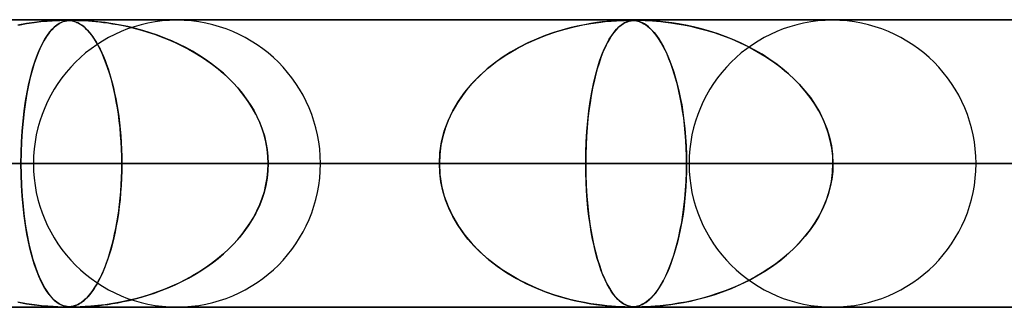
# Model space of a CAD drawing. Extents: x -550 to 550, y -599 to 599.
# Drawn here: x -119 to -85, y 589 to 599 of the extents above; entities that cross this region are included whole.
import ezdxf

# ---------------------------------------------------------------- set-up
doc = ezdxf.new("R2010")
doc.units = 0
doc.layers.add('HIDDEN', color=7, linetype='CONTINUOUS')
doc.layers.add('THICK', color=7, linetype='CONTINUOUS')

msp = doc.modelspace()

# ---------------------------------------------------------------- linework, layer by layer
at = {"layer": 'HIDDEN'}
for p, q in [((0, 598.99), (-388.195, 598.99)), ((-388.195, 598.99), (0, 598.99)), ((-0.316, 598.98), (-372.712, 598.98)), ((-119.236, 598.864), (-119.537, 598.809)), ((-119.511, 598.814), (-119.23, 598.865)), ((-118.957, 598.905), (-119.236, 598.864)), ((-119.23, 598.865), (-118.969, 598.903)), ((-118.969, 598.903), (-118.731, 598.932)), ((-118.706, 598.934), (-118.957, 598.905)), ((-118.731, 598.932), (-118.517, 598.952)), ((-118.486, 598.954), (-118.706, 598.934)), ((-118.517, 598.952), (-118.334, 598.965)), ((-118.302, 598.967), (-118.486, 598.954)), ((-118.334, 598.965), (-118.186, 598.973)), ((-118.145, 598.975), (-118.302, 598.967)), ((-118.186, 598.973), (-118.073, 598.977)), ((-118.099, 598.864), (-118.18, 598.809)), ((-118.173, 598.814), (-118.098, 598.865)), ((-118.014, 598.979), (-118.145, 598.975)), ((-118.022, 598.905), (-118.099, 598.864)), ((-118.098, 598.865), (-118.025, 598.903)), ((-118.073, 598.977), (-117.984, 598.979)), ((-118.025, 598.903), (-117.956, 598.932)), ((-117.949, 598.934), (-118.022, 598.905)), ((-117.909, 598.98), (-118.014, 598.979)), ((-117.984, 598.979), (-117.909, 598.98)), ((-117.956, 598.932), (-117.89, 598.952)), ((-117.88, 598.954), (-117.949, 598.934)), ((-117.826, 598.979), (-117.909, 598.98)), ((-117.909, 598.98), (-117.848, 598.979)), ((-117.89, 598.952), (-117.826, 598.965)), ((-117.815, 598.967), (-117.88, 598.954)), ((-117.848, 598.979), (-117.793, 598.977)), ((-117.755, 598.975), (-117.826, 598.979)), ((-117.826, 598.965), (-117.767, 598.973)), ((-117.748, 598.975), (-117.815, 598.967)), ((-117.793, 598.977), (-117.74, 598.974)), ((-117.767, 598.973), (-117.71, 598.977)), ((-117.683, 598.967), (-117.755, 598.975)), ((-117.673, 598.979), (-117.748, 598.975)), ((-117.74, 598.974), (-117.688, 598.968)), ((-117.71, 598.977), (-117.652, 598.979)), ((-117.688, 598.968), (-117.64, 598.959)), ((-117.61, 598.953), (-117.683, 598.967)), ((-117.587, 598.98), (-117.673, 598.979)), ((-117.652, 598.979), (-117.588, 598.98)), ((-117.64, 598.959), (-117.596, 598.949)), ((-117.535, 598.93), (-117.61, 598.953)), ((-117.596, 598.949), (-117.557, 598.938)), ((-117.588, 598.98), (-117.516, 598.979)), ((-117.487, 598.979), (-117.587, 598.98)), ((-117.557, 598.938), (-117.519, 598.924)), ((-117.459, 598.899), (-117.535, 598.93)), ((-117.519, 598.924), (-117.478, 598.907)), ((-117.516, 598.979), (-117.433, 598.977)), ((-117.361, 598.975), (-117.487, 598.979)), ((-117.478, 598.907), (-117.433, 598.886)), ((-117.385, 598.859), (-117.459, 598.899)), ((-117.433, 598.977), (-117.331, 598.974)), ((-117.433, 598.886), (-117.386, 598.86)), ((-117.386, 598.86), (-117.337, 598.829)), ((-117.312, 598.812), (-117.385, 598.859)), ((-117.195, 598.967), (-117.361, 598.975)), ((-117.331, 598.974), (-117.21, 598.968)), ((-117.21, 598.968), (-117.078, 598.959)), ((-116.989, 598.953), (-117.195, 598.967)), ((-117.078, 598.959), (-116.947, 598.949)), ((-116.751, 598.93), (-116.989, 598.953)), ((-116.947, 598.949), (-116.823, 598.938)), ((-116.823, 598.938), (-116.697, 598.924)), ((-116.492, 598.899), (-116.751, 598.93)), ((-116.697, 598.924), (-116.557, 598.907)), ((-116.557, 598.907), (-116.402, 598.886)), ((-116.229, 598.859), (-116.492, 598.899)), ((-116.402, 598.886), (-116.235, 598.86)), ((-116.235, 598.86), (-116.056, 598.829)), ((-115.966, 598.812), (-116.229, 598.859)), ((-99.883, 598.815), (-99.603, 598.865)), ((-99.605, 598.865), (-99.832, 598.825)), ((-99.398, 598.896), (-99.605, 598.865)), ((-99.603, 598.865), (-99.344, 598.903)), ((-99.213, 598.92), (-99.398, 598.896)), ((-99.344, 598.903), (-99.106, 598.932)), ((-99.047, 598.938), (-99.213, 598.92)), ((-99.106, 598.932), (-98.894, 598.952)), ((-98.892, 598.952), (-99.047, 598.938)), ((-98.894, 598.952), (-98.711, 598.965)), ((-98.747, 598.963), (-98.892, 598.952)), ((-98.618, 598.97), (-98.747, 598.963)), ((-98.711, 598.965), (-98.563, 598.973)), ((-98.509, 598.975), (-98.618, 598.97)), ((-98.563, 598.973), (-98.449, 598.977)), ((-98.552, 598.811), (-98.476, 598.862)), ((-98.472, 598.865), (-98.533, 598.825)), ((-98.42, 598.978), (-98.509, 598.975)), ((-98.476, 598.862), (-98.405, 598.901)), ((-98.415, 598.896), (-98.472, 598.865)), ((-98.449, 598.977), (-98.359, 598.979)), ((-98.347, 598.98), (-98.42, 598.978)), ((-98.363, 598.92), (-98.415, 598.896)), ((-98.405, 598.901), (-98.336, 598.93)), ((-98.313, 598.938), (-98.363, 598.92)), ((-98.359, 598.979), (-98.285, 598.98)), ((-98.285, 598.98), (-98.347, 598.98)), ((-98.336, 598.93), (-98.27, 598.95)), ((-98.265, 598.952), (-98.313, 598.938)), ((-98.231, 598.98), (-98.285, 598.98)), ((-98.285, 598.98), (-98.224, 598.979)), ((-98.27, 598.95), (-98.207, 598.964)), ((-98.215, 598.963), (-98.265, 598.952)), ((-98.181, 598.978), (-98.231, 598.98)), ((-98.224, 598.979), (-98.171, 598.978)), ((-98.166, 598.97), (-98.215, 598.963)), ((-98.207, 598.964), (-98.147, 598.972)), ((-98.135, 598.976), (-98.181, 598.978)), ((-98.171, 598.978), (-98.119, 598.974)), ((-98.117, 598.975), (-98.166, 598.97)), ((-98.147, 598.972), (-98.091, 598.977)), ((-98.088, 598.971), (-98.135, 598.976)), ((-98.119, 598.974), (-98.068, 598.968)), ((-98.069, 598.978), (-98.117, 598.975)), ((-98.091, 598.977), (-98.033, 598.979)), ((-98.04, 598.964), (-98.088, 598.971)), ((-98.018, 598.98), (-98.069, 598.978)), ((-98.068, 598.968), (-98.018, 598.96)), ((-97.988, 598.953), (-98.04, 598.964)), ((-98.033, 598.979), (-97.969, 598.98)), ((-97.963, 598.98), (-98.018, 598.98)), ((-98.018, 598.96), (-97.97, 598.949)), ((-97.932, 598.938), (-97.988, 598.953)), ((-97.97, 598.949), (-97.924, 598.935)), ((-97.963, 598.98), (-97.893, 598.979)), ((-97.902, 598.98), (-97.963, 598.98)), ((-97.873, 598.916), (-97.932, 598.938)), ((-97.924, 598.935), (-97.875, 598.917)), ((-97.832, 598.978), (-97.902, 598.98)), ((-97.893, 598.979), (-97.813, 598.978)), ((-97.875, 598.917), (-97.821, 598.893)), ((-97.811, 598.888), (-97.873, 598.916)), ((-97.748, 598.976), (-97.832, 598.978)), ((-97.821, 598.893), (-97.762, 598.861)), ((-97.813, 598.978), (-97.714, 598.974)), ((-97.745, 598.851), (-97.811, 598.888)), ((-97.762, 598.861), (-97.698, 598.821)), ((-97.646, 598.971), (-97.748, 598.976)), ((-97.676, 598.805), (-97.745, 598.851)), ((-97.714, 598.974), (-97.596, 598.968)), ((-97.522, 598.964), (-97.646, 598.971)), ((-97.596, 598.968), (-97.463, 598.96)), ((-97.372, 598.953), (-97.522, 598.964)), ((-97.463, 598.96), (-97.32, 598.949)), ((-97.199, 598.938), (-97.372, 598.953)), ((-97.32, 598.949), (-97.172, 598.935)), ((-97.003, 598.916), (-97.199, 598.938)), ((-97.172, 598.935), (-97.008, 598.917)), ((-97.008, 598.917), (-96.821, 598.893)), ((-96.788, 598.888), (-97.003, 598.916)), ((-96.821, 598.893), (-96.613, 598.861)), ((-96.554, 598.851), (-96.788, 598.888)), ((-96.613, 598.861), (-96.385, 598.821)), ((-96.304, 598.805), (-96.554, 598.851)), ((-118.441, 598.545), (-118.532, 598.417)), ((-118.503, 598.459), (-118.418, 598.574)), ((-118.351, 598.652), (-118.441, 598.545)), ((-118.418, 598.574), (-118.334, 598.67)), ((-118.264, 598.739), (-118.351, 598.652)), ((-118.334, 598.67), (-118.252, 598.75)), ((-118.18, 598.809), (-118.264, 598.739)), ((-118.252, 598.75), (-118.173, 598.814)), ((-117.337, 598.829), (-117.284, 598.792)), ((-117.24, 598.757), (-117.312, 598.812)), ((-117.284, 598.792), (-117.23, 598.748)), ((-117.169, 598.694), (-117.24, 598.757)), ((-117.23, 598.748), (-117.173, 598.697)), ((-117.173, 598.697), (-117.114, 598.638)), ((-117.099, 598.622), (-117.169, 598.694)), ((-117.114, 598.638), (-117.053, 598.57)), ((-117.03, 598.543), (-117.099, 598.622)), ((-117.053, 598.57), (-116.991, 598.494)), ((-116.962, 598.456), (-117.03, 598.543)), ((-116.056, 598.829), (-115.865, 598.792)), ((-115.704, 598.757), (-115.966, 598.812)), ((-115.865, 598.792), (-115.665, 598.748)), ((-115.443, 598.694), (-115.704, 598.757)), ((-115.665, 598.748), (-115.455, 598.697)), ((-115.455, 598.697), (-115.237, 598.638)), ((-115.183, 598.622), (-115.443, 598.694)), ((-115.237, 598.638), (-115.012, 598.57)), ((-114.926, 598.543), (-115.183, 598.622)), ((-115.012, 598.57), (-114.779, 598.494)), ((-114.672, 598.456), (-114.926, 598.543)), ((-100.895, 598.551), (-101.19, 598.447)), ((-101.157, 598.459), (-100.821, 598.575)), ((-100.61, 598.639), (-100.895, 598.551)), ((-100.821, 598.575), (-100.495, 598.671)), ((-100.336, 598.713), (-100.61, 598.639)), ((-100.495, 598.671), (-100.181, 598.75)), ((-100.076, 598.774), (-100.336, 598.713)), ((-100.181, 598.75), (-99.883, 598.815)), ((-99.832, 598.825), (-100.076, 598.774)), ((-98.809, 598.551), (-98.883, 598.447)), ((-98.88, 598.453), (-98.795, 598.569)), ((-98.736, 598.639), (-98.809, 598.551)), ((-98.795, 598.569), (-98.711, 598.666)), ((-98.665, 598.713), (-98.736, 598.639)), ((-98.711, 598.666), (-98.63, 598.746)), ((-98.598, 598.774), (-98.665, 598.713)), ((-98.63, 598.746), (-98.552, 598.811)), ((-98.533, 598.825), (-98.598, 598.774)), ((-97.698, 598.821), (-97.631, 598.771)), ((-97.603, 598.748), (-97.676, 598.805)), ((-97.631, 598.771), (-97.56, 598.71)), ((-97.528, 598.68), (-97.603, 598.748)), ((-97.56, 598.71), (-97.486, 598.637)), ((-97.453, 598.601), (-97.528, 598.68)), ((-97.486, 598.637), (-97.408, 598.55)), ((-97.378, 598.514), (-97.453, 598.601)), ((-97.408, 598.55), (-97.328, 598.449)), ((-97.305, 598.417), (-97.378, 598.514)), ((-96.385, 598.821), (-96.141, 598.771)), ((-96.039, 598.748), (-96.304, 598.805)), ((-96.141, 598.771), (-95.88, 598.71)), ((-95.763, 598.68), (-96.039, 598.748)), ((-95.88, 598.71), (-95.606, 598.637)), ((-95.485, 598.601), (-95.763, 598.68)), ((-95.606, 598.637), (-95.32, 598.55)), ((-95.21, 598.514), (-95.485, 598.601)), ((-95.32, 598.55), (-95.024, 598.449)), ((-94.938, 598.417), (-95.21, 598.514)), ((-118.764, 597.986), (-118.678, 598.166)), ((-118.624, 598.265), (-118.715, 598.091)), ((-118.678, 598.166), (-118.59, 598.323)), ((-118.532, 598.417), (-118.624, 598.265)), ((-118.59, 598.323), (-118.503, 598.459)), ((-116.991, 598.494), (-116.927, 598.407)), ((-116.894, 598.361), (-116.962, 598.456)), ((-116.927, 598.407), (-116.861, 598.311)), ((-116.828, 598.258), (-116.894, 598.361)), ((-116.861, 598.311), (-116.797, 598.206)), ((-116.762, 598.146), (-116.828, 598.258)), ((-116.797, 598.206), (-116.734, 598.094)), ((-114.779, 598.494), (-114.542, 598.407)), ((-114.422, 598.361), (-114.672, 598.456)), ((-114.542, 598.407), (-114.3, 598.311)), ((-114.175, 598.258), (-114.422, 598.361)), ((-114.3, 598.311), (-114.06, 598.206)), ((-113.932, 598.146), (-114.175, 598.258)), ((-114.06, 598.206), (-113.826, 598.094)), ((-102.193, 597.986), (-101.846, 598.167)), ((-101.8, 598.189), (-102.107, 598.033)), ((-101.846, 598.167), (-101.499, 598.324)), ((-101.492, 598.327), (-101.8, 598.189)), ((-101.499, 598.324), (-101.157, 598.459)), ((-101.19, 598.447), (-101.492, 598.327)), ((-99.137, 597.978), (-99.052, 598.159)), ((-99.036, 598.189), (-99.113, 598.033)), ((-99.052, 598.159), (-98.965, 598.317)), ((-98.959, 598.327), (-99.036, 598.189)), ((-98.965, 598.317), (-98.88, 598.453)), ((-98.883, 598.447), (-98.959, 598.327)), ((-97.328, 598.449), (-97.246, 598.331)), ((-97.232, 598.311), (-97.305, 598.417)), ((-97.246, 598.331), (-97.163, 598.198)), ((-97.161, 598.195), (-97.232, 598.311)), ((-97.163, 598.198), (-97.082, 598.053)), ((-97.091, 598.071), (-97.161, 598.195)), ((-95.024, 598.449), (-94.72, 598.331)), ((-94.67, 598.311), (-94.938, 598.417)), ((-94.72, 598.331), (-94.413, 598.198)), ((-94.407, 598.195), (-94.67, 598.311)), ((-94.413, 598.198), (-94.115, 598.053)), ((-94.15, 598.071), (-94.407, 598.195)), ((-118.801, 597.901), (-118.883, 597.694)), ((-118.849, 597.784), (-118.764, 597.986)), ((-118.715, 598.091), (-118.801, 597.901)), ((-116.698, 598.027), (-116.762, 598.146)), ((-116.734, 598.094), (-116.672, 597.975)), ((-116.635, 597.899), (-116.698, 598.027)), ((-116.672, 597.975), (-116.613, 597.85)), ((-116.574, 597.763), (-116.635, 597.899)), ((-116.613, 597.85), (-116.555, 597.719)), ((-113.694, 598.027), (-113.932, 598.146)), ((-113.826, 598.094), (-113.598, 597.975)), ((-113.461, 597.899), (-113.694, 598.027)), ((-113.598, 597.975), (-113.378, 597.85)), ((-113.233, 597.763), (-113.461, 597.899)), ((-113.378, 597.85), (-113.164, 597.719)), ((-102.404, 597.864), (-102.687, 597.684)), ((-102.533, 597.784), (-102.193, 597.986)), ((-102.107, 598.033), (-102.404, 597.864)), ((-99.186, 597.864), (-99.255, 597.684)), ((-99.221, 597.776), (-99.137, 597.978)), ((-99.113, 598.033), (-99.186, 597.864)), ((-97.023, 597.937), (-97.091, 598.071)), ((-97.082, 598.053), (-97.004, 597.898)), ((-96.956, 597.794), (-97.023, 597.937)), ((-97.004, 597.898), (-96.928, 597.732)), ((-93.898, 597.937), (-94.15, 598.071)), ((-94.115, 598.053), (-93.828, 597.898)), ((-93.651, 597.794), (-93.898, 597.937)), ((-93.828, 597.898), (-93.552, 597.732)), ((-119.007, 597.321), (-118.93, 597.563)), ((-118.883, 597.694), (-118.96, 597.472)), ((-118.93, 597.563), (-118.849, 597.784)), ((-116.514, 597.618), (-116.574, 597.763)), ((-116.555, 597.719), (-116.499, 597.581)), ((-116.455, 597.465), (-116.514, 597.618)), ((-116.499, 597.581), (-116.445, 597.437)), ((-113.011, 597.618), (-113.233, 597.763)), ((-113.164, 597.719), (-112.957, 597.581)), ((-112.795, 597.465), (-113.011, 597.618)), ((-112.957, 597.581), (-112.758, 597.437)), ((-102.955, 597.491), (-103.209, 597.288)), ((-103.17, 597.321), (-102.859, 597.562)), ((-102.687, 597.684), (-102.955, 597.491)), ((-102.859, 597.562), (-102.533, 597.784)), ((-99.321, 597.491), (-99.383, 597.288)), ((-99.376, 597.313), (-99.301, 597.554)), ((-99.255, 597.684), (-99.321, 597.491)), ((-99.301, 597.554), (-99.221, 597.776)), ((-96.89, 597.64), (-96.956, 597.794)), ((-96.928, 597.732), (-96.856, 597.556)), ((-96.826, 597.477), (-96.89, 597.64)), ((-96.856, 597.556), (-96.787, 597.37)), ((-96.765, 597.304), (-96.826, 597.477)), ((-93.411, 597.64), (-93.651, 597.794)), ((-93.552, 597.732), (-93.288, 597.556)), ((-93.178, 597.477), (-93.411, 597.64)), ((-93.288, 597.556), (-93.036, 597.37)), ((-92.953, 597.304), (-93.178, 597.477)), ((-119.032, 597.234), (-119.099, 596.983)), ((-119.079, 597.06), (-119.007, 597.321)), ((-118.96, 597.472), (-119.032, 597.234)), ((-116.399, 597.303), (-116.455, 597.465)), ((-116.445, 597.437), (-116.393, 597.287)), ((-116.344, 597.133), (-116.399, 597.303)), ((-116.393, 597.287), (-116.343, 597.131)), ((-116.291, 596.954), (-116.344, 597.133)), ((-116.343, 597.131), (-116.296, 596.969)), ((-112.586, 597.303), (-112.795, 597.465)), ((-112.758, 597.437), (-112.566, 597.287)), ((-112.385, 597.133), (-112.586, 597.303)), ((-112.566, 597.287), (-112.382, 597.131)), ((-112.192, 596.954), (-112.385, 597.133)), ((-112.382, 597.131), (-112.207, 596.969)), ((-103.463, 597.059), (-103.17, 597.321)), ((-103.209, 597.288), (-103.448, 597.074)), ((-99.447, 597.052), (-99.376, 597.313)), ((-99.383, 597.288), (-99.441, 597.074)), ((-96.787, 597.37), (-96.722, 597.174)), ((-96.705, 597.121), (-96.765, 597.304)), ((-96.722, 597.174), (-96.66, 596.969)), ((-93.036, 597.37), (-92.797, 597.174)), ((-92.737, 597.121), (-92.953, 597.304)), ((-92.797, 597.174), (-92.571, 596.969)), ((-119.099, 596.983), (-119.16, 596.716)), ((-119.146, 596.78), (-119.079, 597.06)), ((-116.296, 596.969), (-116.25, 596.8)), ((-116.241, 596.766), (-116.291, 596.954)), ((-116.25, 596.8), (-116.206, 596.625)), ((-112.207, 596.969), (-112.04, 596.8)), ((-112.008, 596.766), (-112.192, 596.954)), ((-112.04, 596.8), (-111.88, 596.625)), ((-103.671, 596.849), (-103.879, 596.614)), ((-103.736, 596.779), (-103.463, 597.059)), ((-103.448, 597.074), (-103.671, 596.849)), ((-99.495, 596.849), (-99.546, 596.614)), ((-99.513, 596.771), (-99.447, 597.052)), ((-99.441, 597.074), (-99.495, 596.849)), ((-96.648, 596.929), (-96.705, 597.121)), ((-96.66, 596.969), (-96.601, 596.753)), ((-96.594, 596.727), (-96.648, 596.929)), ((-92.53, 596.929), (-92.737, 597.121)), ((-92.571, 596.969), (-92.358, 596.753)), ((-92.334, 596.727), (-92.53, 596.929)), ((-119.262, 596.164), (-119.207, 596.481)), ((-119.16, 596.716), (-119.216, 596.432)), ((-119.207, 596.481), (-119.146, 596.78)), ((-116.194, 596.571), (-116.241, 596.766)), ((-116.206, 596.625), (-116.165, 596.442)), ((-116.149, 596.367), (-116.194, 596.571)), ((-111.834, 596.571), (-112.008, 596.766)), ((-111.88, 596.625), (-111.729, 596.442)), ((-111.671, 596.367), (-111.834, 596.571)), ((-104.21, 596.163), (-103.986, 596.48)), ((-103.879, 596.614), (-104.071, 596.366)), ((-103.986, 596.48), (-103.736, 596.779)), ((-99.626, 596.156), (-99.573, 596.473)), ((-99.546, 596.614), (-99.592, 596.366)), ((-99.573, 596.473), (-99.513, 596.771)), ((-96.601, 596.753), (-96.546, 596.526)), ((-96.544, 596.515), (-96.594, 596.727)), ((-96.546, 596.526), (-96.495, 596.287)), ((-96.496, 596.294), (-96.544, 596.515)), ((-92.358, 596.753), (-92.159, 596.526)), ((-92.15, 596.515), (-92.334, 596.727)), ((-92.159, 596.526), (-91.973, 596.287)), ((-91.979, 596.294), (-92.15, 596.515)), ((-119.267, 596.13), (-119.312, 595.81)), ((-119.31, 595.83), (-119.262, 596.164)), ((-119.216, 596.432), (-119.267, 596.13)), ((-116.165, 596.442), (-116.126, 596.251)), ((-116.108, 596.156), (-116.149, 596.367)), ((-116.126, 596.251), (-116.09, 596.053)), ((-116.07, 595.937), (-116.108, 596.156)), ((-111.729, 596.442), (-111.586, 596.251)), ((-111.52, 596.156), (-111.671, 596.367)), ((-111.586, 596.251), (-111.453, 596.053)), ((-111.381, 595.937), (-111.52, 596.156)), ((-104.406, 595.829), (-104.21, 596.163)), ((-104.246, 596.105), (-104.405, 595.831)), ((-104.071, 596.366), (-104.246, 596.105)), ((-99.673, 595.823), (-99.626, 596.156)), ((-99.634, 596.105), (-99.672, 595.831)), ((-99.592, 596.366), (-99.634, 596.105)), ((-96.453, 596.064), (-96.496, 596.294)), ((-96.495, 596.287), (-96.447, 596.035)), ((-91.821, 596.064), (-91.979, 596.294)), ((-91.973, 596.287), (-91.802, 596.035)), ((-119.312, 595.81), (-119.351, 595.473)), ((-119.35, 595.481), (-119.31, 595.83)), ((-116.09, 596.053), (-116.056, 595.847)), ((-116.036, 595.71), (-116.07, 595.937)), ((-116.056, 595.847), (-116.025, 595.634)), ((-111.453, 596.053), (-111.33, 595.847)), ((-111.256, 595.71), (-111.381, 595.937)), ((-111.33, 595.847), (-111.218, 595.634)), ((-104.571, 595.479), (-104.406, 595.829)), ((-104.405, 595.831), (-104.543, 595.544)), ((-99.712, 595.475), (-99.673, 595.823)), ((-99.672, 595.831), (-99.705, 595.544)), ((-96.413, 595.826), (-96.453, 596.064)), ((-96.447, 596.035), (-96.405, 595.771)), ((-96.378, 595.579), (-96.413, 595.826)), ((-96.405, 595.771), (-96.367, 595.495)), ((-91.678, 595.826), (-91.821, 596.064)), ((-91.802, 596.035), (-91.648, 595.771)), ((-91.551, 595.579), (-91.678, 595.826)), ((-91.648, 595.771), (-91.513, 595.495)), ((-119.382, 595.118), (-119.35, 595.481)), ((-119.351, 595.473), (-119.382, 595.119)), ((-116.005, 595.477), (-116.036, 595.71)), ((-116.025, 595.634), (-115.998, 595.414)), ((-115.979, 595.237), (-116.005, 595.477)), ((-111.145, 595.477), (-111.256, 595.71)), ((-111.218, 595.634), (-111.118, 595.414)), ((-111.05, 595.237), (-111.145, 595.477)), ((-104.702, 595.117), (-104.571, 595.479)), ((-104.543, 595.544), (-104.66, 595.246)), ((-99.743, 595.113), (-99.712, 595.475)), ((-99.705, 595.544), (-99.733, 595.246)), ((-96.347, 595.325), (-96.378, 595.579)), ((-96.367, 595.495), (-96.335, 595.209)), ((-91.442, 595.325), (-91.551, 595.579)), ((-91.513, 595.495), (-91.398, 595.209)), ((-119.382, 595.119), (-119.405, 594.751)), ((-119.405, 594.747), (-119.382, 595.118)), ((-115.998, 595.414), (-115.974, 595.187)), ((-115.957, 594.993), (-115.979, 595.237)), ((-115.974, 595.187), (-115.954, 594.956)), ((-111.118, 595.414), (-111.032, 595.187)), ((-110.97, 594.993), (-111.05, 595.237)), ((-111.032, 595.187), (-110.96, 594.956)), ((-104.798, 594.747), (-104.702, 595.117)), ((-104.66, 595.246), (-104.753, 594.94)), ((-99.766, 594.744), (-99.743, 595.113)), ((-99.733, 595.246), (-99.755, 594.94)), ((-96.322, 595.064), (-96.347, 595.325)), ((-96.335, 595.209), (-96.31, 594.914)), ((-91.35, 595.064), (-91.442, 595.325)), ((-91.398, 595.209), (-91.307, 594.914)), ((-119.405, 594.751), (-119.419, 594.373)), ((-119.419, 594.371), (-119.405, 594.747)), ((-115.94, 594.745), (-115.957, 594.993)), ((-115.954, 594.956), (-115.939, 594.721)), ((-115.928, 594.496), (-115.94, 594.745)), ((-110.908, 594.745), (-110.97, 594.993)), ((-110.96, 594.956), (-110.903, 594.721)), ((-110.864, 594.496), (-110.908, 594.745)), ((-104.855, 594.37), (-104.798, 594.747)), ((-104.753, 594.94), (-104.82, 594.628)), ((-99.779, 594.369), (-99.766, 594.744)), ((-99.755, 594.94), (-99.771, 594.628)), ((-96.302, 594.8), (-96.322, 595.064)), ((-96.31, 594.914), (-96.291, 594.612)), ((-96.288, 594.532), (-96.302, 594.8)), ((-91.279, 594.8), (-91.35, 595.064)), ((-91.307, 594.914), (-91.24, 594.612)), ((-91.227, 594.532), (-91.279, 594.8)), ((-115.939, 594.721), (-115.927, 594.481)), ((-115.92, 594.244), (-115.928, 594.496)), ((-115.927, 594.481), (-115.92, 594.237)), ((-110.903, 594.721), (-110.861, 594.481)), ((-110.837, 594.244), (-110.864, 594.496)), ((-110.861, 594.481), (-110.836, 594.237)), ((-104.82, 594.628), (-104.861, 594.311)), ((-99.771, 594.628), (-99.781, 594.311)), ((-96.291, 594.612), (-96.28, 594.304)), ((-96.279, 594.262), (-96.288, 594.532)), ((-91.24, 594.612), (-91.199, 594.304)), ((-91.196, 594.262), (-91.227, 594.532)), ((-119.419, 594.373), (-119.424, 593.99)), ((-119.424, 593.99), (-119.419, 594.371)), ((-115.918, 593.99), (-115.92, 594.244)), ((-115.92, 594.237), (-115.918, 593.99)), ((-110.828, 593.99), (-110.837, 594.244)), ((-110.836, 594.237), (-110.828, 593.99)), ((-104.874, 593.99), (-104.855, 594.37)), ((-104.861, 594.311), (-104.874, 593.99)), ((-99.784, 593.99), (-99.779, 594.369)), ((-99.781, 594.311), (-99.784, 593.99)), ((-96.28, 594.304), (-96.276, 593.99)), ((-96.276, 593.99), (-96.279, 594.262)), ((-91.199, 594.304), (-91.186, 593.99)), ((-91.186, 593.99), (-91.196, 594.262)), ((-5, 593.99), (-374.599, 593.99)), ((-374.599, 593.99), (-5, 593.99)), ((-366.008, 593.99), (-5, 593.99)), ((-5, 593.99), (-366.008, 593.99)), ((-5, 593.99), (-354.973, 593.99)), ((-354.973, 593.99), (-5, 593.99)), ((-346.382, 593.99), (-5, 593.99)), ((-5, 593.99), (-346.382, 593.99)), ((-5, 593.99), (-335.346, 593.99)), ((-335.346, 593.99), (-5, 593.99)), ((-326.755, 593.99), (-5, 593.99)), ((-5, 593.99), (-326.755, 593.99)), ((-5, 593.99), (-315.719, 593.99)), ((-315.719, 593.99), (-5, 593.99)), ((-307.128, 593.99), (-5, 593.99)), ((-5, 593.99), (-307.128, 593.99)), ((-5, 593.99), (-296.093, 593.99)), ((-296.093, 593.99), (-5, 593.99)), ((-287.502, 593.99), (-5, 593.99)), ((-5, 593.99), (-287.502, 593.99)), ((-5, 593.99), (-276.466, 593.99)), ((-276.466, 593.99), (-5, 593.99)), ((-267.874, 593.99), (-5, 593.99)), ((-5, 593.99), (-267.874, 593.99)), ((-5, 593.99), (-256.838, 593.99)), ((-256.838, 593.99), (-5, 593.99)), ((-248.247, 593.99), (-5, 593.99)), ((-5, 593.99), (-248.247, 593.99)), ((-5, 593.99), (-237.21, 593.99)), ((-237.21, 593.99), (-5, 593.99)), ((-228.619, 593.99), (-5, 593.99)), ((-5, 593.99), (-228.619, 593.99)), ((-5, 593.99), (-217.582, 593.99)), ((-217.582, 593.99), (-5, 593.99)), ((-208.99, 593.99), (-5, 593.99)), ((-5, 593.99), (-208.99, 593.99)), ((-5, 593.99), (-197.953, 593.99)), ((-197.953, 593.99), (-5, 593.99)), ((-189.361, 593.99), (-5, 593.99)), ((-5, 593.99), (-189.361, 593.99)), ((-5, 593.99), (-178.323, 593.99)), ((-178.323, 593.99), (-5, 593.99)), ((-169.73, 593.99), (-5, 593.99)), ((-5, 593.99), (-169.73, 593.99)), ((-5, 593.99), (-158.692, 593.99)), ((-158.692, 593.99), (-5, 593.99)), ((-150.098, 593.99), (-5, 593.99)), ((-5, 593.99), (-150.098, 593.99)), ((-5, 593.99), (-139.059, 593.99)), ((-139.059, 593.99), (-5, 593.99)), ((-131.81, 593.99), (-115.918, 593.99)), ((-115.918, 593.99), (-131.81, 593.99)), ((-130.465, 593.99), (-5, 593.99)), ((-5, 593.99), (-130.465, 593.99)), ((-119.424, 593.99), (-130.465, 593.99)), ((-130.465, 593.99), (-119.424, 593.99)), ((-119.424, 593.99), (-119.419, 593.609)), ((-119.419, 593.607), (-119.424, 593.99)), ((-5, 593.99), (-119.424, 593.99)), ((-119.424, 593.99), (-5, 593.99)), ((-104.874, 593.99), (-118.99, 593.99)), ((-118.99, 593.99), (-104.874, 593.99)), ((-115.92, 593.736), (-115.928, 593.484)), ((-115.927, 593.499), (-115.92, 593.743)), ((-115.918, 593.99), (-115.92, 593.736)), ((-115.92, 593.743), (-115.918, 593.99)), ((-115.918, 593.99), (-104.874, 593.99)), ((-104.874, 593.99), (-115.918, 593.99)), ((-110.837, 593.736), (-110.864, 593.484)), ((-110.861, 593.499), (-110.836, 593.743)), ((-110.828, 593.99), (-110.837, 593.736)), ((-110.836, 593.743), (-110.828, 593.99)), ((-110.828, 593.99), (-5, 593.99)), ((-5, 593.99), (-110.828, 593.99)), ((-99.784, 593.99), (-110.828, 593.99)), ((-110.828, 593.99), (-99.784, 593.99)), ((-109.01, 593.99), (-96.276, 593.99)), ((-96.276, 593.99), (-109.01, 593.99)), ((-104.861, 593.669), (-104.874, 593.99)), ((-104.874, 593.99), (-104.855, 593.61)), ((-99.784, 593.99), (-99.779, 593.61)), ((-5, 593.99), (-99.784, 593.99)), ((-99.784, 593.99), (-5, 593.99)), ((-99.781, 593.669), (-99.784, 593.99)), ((-96.279, 593.719), (-96.287, 593.45)), ((-96.28, 593.676), (-96.276, 593.99)), ((-96.276, 593.99), (-96.279, 593.719)), ((-96.276, 593.99), (-85.228, 593.99)), ((-85.228, 593.99), (-96.276, 593.99)), ((-85.228, 593.99), (-96.19, 593.99)), ((-96.19, 593.99), (-85.228, 593.99)), ((-91.196, 593.718), (-91.227, 593.448)), ((-91.199, 593.676), (-91.186, 593.99)), ((-91.186, 593.99), (-91.196, 593.718)), ((-91.186, 593.99), (-5, 593.99)), ((-5, 593.99), (-91.186, 593.99)), ((-80.138, 593.99), (-91.186, 593.99)), ((-91.186, 593.99), (-80.138, 593.99)), ((-86.21, 593.99), (-76.625, 593.99)), ((-76.625, 593.99), (-86.21, 593.99)), ((-119.419, 593.609), (-119.405, 593.233)), ((-119.405, 593.229), (-119.419, 593.607)), ((-115.928, 593.484), (-115.94, 593.234)), ((-115.939, 593.259), (-115.927, 593.499)), ((-110.864, 593.484), (-110.908, 593.234)), ((-110.903, 593.259), (-110.861, 593.499)), ((-104.82, 593.352), (-104.861, 593.669)), ((-104.855, 593.61), (-104.798, 593.233)), ((-99.771, 593.352), (-99.781, 593.669)), ((-99.779, 593.61), (-99.766, 593.233)), ((-96.31, 593.066), (-96.291, 593.368)), ((-96.287, 593.45), (-96.302, 593.183)), ((-96.291, 593.368), (-96.28, 593.676)), ((-91.307, 593.066), (-91.24, 593.368)), ((-91.227, 593.448), (-91.279, 593.18)), ((-91.24, 593.368), (-91.199, 593.676)), ((-119.405, 593.233), (-119.382, 592.862)), ((-119.382, 592.861), (-119.405, 593.229)), ((-115.974, 592.793), (-115.954, 593.024)), ((-115.94, 593.234), (-115.957, 592.987)), ((-115.954, 593.024), (-115.939, 593.259)), ((-111.032, 592.793), (-110.96, 593.024)), ((-110.908, 593.234), (-110.97, 592.987)), ((-110.96, 593.024), (-110.903, 593.259)), ((-104.753, 593.04), (-104.82, 593.352)), ((-104.798, 593.233), (-104.702, 592.863)), ((-104.66, 592.734), (-104.753, 593.04)), ((-99.755, 593.04), (-99.771, 593.352)), ((-99.766, 593.233), (-99.743, 592.863)), ((-99.733, 592.734), (-99.755, 593.04)), ((-96.335, 592.771), (-96.31, 593.066)), ((-96.302, 593.183), (-96.322, 592.919)), ((-91.398, 592.771), (-91.307, 593.066)), ((-91.279, 593.18), (-91.35, 592.916)), ((-119.382, 592.862), (-119.35, 592.499)), ((-119.351, 592.507), (-119.382, 592.861)), ((-115.979, 592.743), (-116.005, 592.503)), ((-115.998, 592.566), (-115.974, 592.793)), ((-115.957, 592.987), (-115.979, 592.743)), ((-111.05, 592.743), (-111.145, 592.503)), ((-111.118, 592.566), (-111.032, 592.793)), ((-110.97, 592.987), (-111.05, 592.743)), ((-104.702, 592.863), (-104.571, 592.501)), ((-104.543, 592.436), (-104.66, 592.734)), ((-99.743, 592.863), (-99.712, 592.501)), ((-99.705, 592.436), (-99.733, 592.734)), ((-96.367, 592.485), (-96.335, 592.771)), ((-96.322, 592.919), (-96.347, 592.659)), ((-91.513, 592.485), (-91.398, 592.771)), ((-91.35, 592.916), (-91.442, 592.655)), ((-119.312, 592.17), (-119.351, 592.507)), ((-119.35, 592.499), (-119.31, 592.15)), ((-116.056, 592.133), (-116.025, 592.346)), ((-116.005, 592.503), (-116.036, 592.27)), ((-116.025, 592.346), (-115.998, 592.566)), ((-111.33, 592.133), (-111.218, 592.346)), ((-111.145, 592.503), (-111.256, 592.27)), ((-111.218, 592.346), (-111.118, 592.566)), ((-104.571, 592.501), (-104.406, 592.151)), ((-104.405, 592.149), (-104.543, 592.436)), ((-99.712, 592.501), (-99.672, 592.151)), ((-99.672, 592.149), (-99.705, 592.436)), ((-96.377, 592.406), (-96.412, 592.16)), ((-96.405, 592.209), (-96.367, 592.485)), ((-96.347, 592.659), (-96.377, 592.406)), ((-91.551, 592.401), (-91.678, 592.154)), ((-91.648, 592.209), (-91.513, 592.485)), ((-91.442, 592.655), (-91.551, 592.401)), ((-119.267, 591.85), (-119.312, 592.17)), ((-119.31, 592.15), (-119.262, 591.816)), ((-116.07, 592.043), (-116.108, 591.824)), ((-116.09, 591.927), (-116.056, 592.133)), ((-116.036, 592.27), (-116.07, 592.043)), ((-111.381, 592.043), (-111.52, 591.824)), ((-111.453, 591.927), (-111.33, 592.133)), ((-111.256, 592.27), (-111.381, 592.043)), ((-104.406, 592.151), (-104.21, 591.817)), ((-104.246, 591.875), (-104.405, 592.149)), ((-99.672, 592.151), (-99.625, 591.817)), ((-99.634, 591.875), (-99.672, 592.149)), ((-96.412, 592.16), (-96.452, 591.922)), ((-96.447, 591.945), (-96.405, 592.209)), ((-91.678, 592.154), (-91.821, 591.916)), ((-91.802, 591.945), (-91.648, 592.209)), ((-119.216, 591.548), (-119.267, 591.85)), ((-119.262, 591.816), (-119.207, 591.499)), ((-116.165, 591.538), (-116.126, 591.729)), ((-116.108, 591.824), (-116.149, 591.612)), ((-116.126, 591.729), (-116.09, 591.927)), ((-111.729, 591.538), (-111.586, 591.729)), ((-111.52, 591.824), (-111.671, 591.612)), ((-111.586, 591.729), (-111.453, 591.927)), ((-104.071, 591.614), (-104.246, 591.875)), ((-104.21, 591.817), (-103.986, 591.5)), ((-99.592, 591.614), (-99.634, 591.875)), ((-99.625, 591.817), (-99.571, 591.5)), ((-96.546, 591.454), (-96.495, 591.693)), ((-96.495, 591.692), (-96.542, 591.472)), ((-96.495, 591.693), (-96.447, 591.945)), ((-96.452, 591.922), (-96.495, 591.692)), ((-92.159, 591.454), (-91.973, 591.693)), ((-91.979, 591.686), (-92.15, 591.465)), ((-91.821, 591.916), (-91.979, 591.686)), ((-91.973, 591.693), (-91.802, 591.945)), ((-119.16, 591.264), (-119.216, 591.548)), ((-119.207, 591.499), (-119.146, 591.2)), ((-116.25, 591.18), (-116.206, 591.355)), ((-116.194, 591.409), (-116.241, 591.214)), ((-116.206, 591.355), (-116.165, 591.538)), ((-116.149, 591.612), (-116.194, 591.409)), ((-112.04, 591.18), (-111.88, 591.355)), ((-111.834, 591.409), (-112.008, 591.214)), ((-111.88, 591.355), (-111.729, 591.538)), ((-111.671, 591.612), (-111.834, 591.409)), ((-103.879, 591.366), (-104.071, 591.614)), ((-103.986, 591.5), (-103.736, 591.201)), ((-103.671, 591.131), (-103.879, 591.366)), ((-99.546, 591.366), (-99.592, 591.614)), ((-99.571, 591.5), (-99.511, 591.201)), ((-99.495, 591.131), (-99.546, 591.366)), ((-96.601, 591.227), (-96.546, 591.454)), ((-96.542, 591.472), (-96.593, 591.261)), ((-92.358, 591.227), (-92.159, 591.454)), ((-92.15, 591.465), (-92.334, 591.253)), ((-119.099, 590.997), (-119.16, 591.264)), ((-119.146, 591.2), (-119.079, 590.92)), ((-119.032, 590.746), (-119.099, 590.997)), ((-116.291, 591.026), (-116.344, 590.848)), ((-116.343, 590.849), (-116.296, 591.011)), ((-116.296, 591.011), (-116.25, 591.18)), ((-116.241, 591.214), (-116.291, 591.026)), ((-112.192, 591.026), (-112.385, 590.848)), ((-112.382, 590.849), (-112.207, 591.011)), ((-112.207, 591.011), (-112.04, 591.18)), ((-112.008, 591.214), (-112.192, 591.026)), ((-103.736, 591.201), (-103.463, 590.921)), ((-103.448, 590.906), (-103.671, 591.131)), ((-99.511, 591.201), (-99.445, 590.921)), ((-99.441, 590.906), (-99.495, 591.131)), ((-96.722, 590.806), (-96.66, 591.011)), ((-96.646, 591.059), (-96.703, 590.867)), ((-96.66, 591.011), (-96.601, 591.227)), ((-96.593, 591.261), (-96.646, 591.059)), ((-92.797, 590.806), (-92.571, 591.011)), ((-92.53, 591.051), (-92.737, 590.859)), ((-92.571, 591.011), (-92.358, 591.227)), ((-92.334, 591.253), (-92.53, 591.051)), ((-119.079, 590.92), (-119.007, 590.659)), ((-118.96, 590.508), (-119.032, 590.746)), ((-119.007, 590.659), (-118.93, 590.417)), ((-116.399, 590.677), (-116.455, 590.515)), ((-116.445, 590.543), (-116.393, 590.693)), ((-116.344, 590.848), (-116.399, 590.677)), ((-116.393, 590.693), (-116.343, 590.849)), ((-112.586, 590.677), (-112.795, 590.515)), ((-112.758, 590.543), (-112.566, 590.693)), ((-112.385, 590.848), (-112.586, 590.677)), ((-112.566, 590.693), (-112.382, 590.849)), ((-103.463, 590.921), (-103.17, 590.659)), ((-103.209, 590.692), (-103.448, 590.906)), ((-102.955, 590.489), (-103.209, 590.692)), ((-103.17, 590.659), (-102.859, 590.418)), ((-99.445, 590.921), (-99.374, 590.659)), ((-99.383, 590.692), (-99.441, 590.906)), ((-99.321, 590.489), (-99.383, 590.692)), ((-99.374, 590.659), (-99.298, 590.418)), ((-96.762, 590.684), (-96.823, 590.511)), ((-96.787, 590.61), (-96.722, 590.806)), ((-96.703, 590.867), (-96.762, 590.684)), ((-92.953, 590.676), (-93.178, 590.503)), ((-93.036, 590.61), (-92.797, 590.806)), ((-92.737, 590.859), (-92.953, 590.676)), ((-118.883, 590.286), (-118.96, 590.508)), ((-118.93, 590.417), (-118.849, 590.196)), ((-118.801, 590.079), (-118.883, 590.286)), ((-116.514, 590.362), (-116.574, 590.217)), ((-116.555, 590.261), (-116.499, 590.399)), ((-116.455, 590.515), (-116.514, 590.362)), ((-116.499, 590.399), (-116.445, 590.543)), ((-113.011, 590.362), (-113.233, 590.217)), ((-113.164, 590.261), (-112.957, 590.399)), ((-112.795, 590.515), (-113.011, 590.362)), ((-112.957, 590.399), (-112.758, 590.543)), ((-102.687, 590.296), (-102.955, 590.489)), ((-102.859, 590.418), (-102.533, 590.196)), ((-102.404, 590.116), (-102.687, 590.296)), ((-99.255, 590.296), (-99.321, 590.489)), ((-99.298, 590.418), (-99.218, 590.196)), ((-99.186, 590.116), (-99.255, 590.296)), ((-96.887, 590.348), (-96.952, 590.194)), ((-96.928, 590.248), (-96.856, 590.424)), ((-96.823, 590.511), (-96.887, 590.348)), ((-96.856, 590.424), (-96.787, 590.61)), ((-93.411, 590.34), (-93.651, 590.186)), ((-93.552, 590.248), (-93.288, 590.424)), ((-93.178, 590.503), (-93.411, 590.34)), ((-93.288, 590.424), (-93.036, 590.61)), ((-118.849, 590.196), (-118.764, 589.994)), ((-118.715, 589.888), (-118.801, 590.079)), ((-118.764, 589.994), (-118.678, 589.814)), ((-116.698, 589.953), (-116.762, 589.834)), ((-116.734, 589.886), (-116.672, 590.005)), ((-116.635, 590.081), (-116.698, 589.953)), ((-116.672, 590.005), (-116.613, 590.13)), ((-116.574, 590.217), (-116.635, 590.081)), ((-116.613, 590.13), (-116.555, 590.261)), ((-113.694, 589.953), (-113.932, 589.834)), ((-113.826, 589.886), (-113.598, 590.005)), ((-113.461, 590.081), (-113.694, 589.953)), ((-113.598, 590.005), (-113.378, 590.13)), ((-113.233, 590.217), (-113.461, 590.081)), ((-113.378, 590.13), (-113.164, 590.261)), ((-102.533, 590.196), (-102.193, 589.994)), ((-102.107, 589.947), (-102.404, 590.116)), ((-102.193, 589.994), (-101.846, 589.813)), ((-101.8, 589.791), (-102.107, 589.947)), ((-99.218, 590.196), (-99.134, 589.994)), ((-99.113, 589.947), (-99.186, 590.116)), ((-99.134, 589.994), (-99.048, 589.813)), ((-99.036, 589.791), (-99.113, 589.947)), ((-97.019, 590.051), (-97.087, 589.917)), ((-97.082, 589.927), (-97.004, 590.082)), ((-96.952, 590.194), (-97.019, 590.051)), ((-97.004, 590.082), (-96.928, 590.248)), ((-93.898, 590.043), (-94.15, 589.909)), ((-94.115, 589.927), (-93.828, 590.082)), ((-93.651, 590.186), (-93.898, 590.043)), ((-93.828, 590.082), (-93.552, 590.248)), ((-118.624, 589.715), (-118.715, 589.888)), ((-118.678, 589.814), (-118.59, 589.657)), ((-118.532, 589.563), (-118.624, 589.715)), ((-118.59, 589.657), (-118.503, 589.521)), ((-116.894, 589.619), (-116.962, 589.524)), ((-116.927, 589.573), (-116.861, 589.669)), ((-116.828, 589.723), (-116.894, 589.619)), ((-116.861, 589.669), (-116.797, 589.774)), ((-116.762, 589.834), (-116.828, 589.723)), ((-116.797, 589.774), (-116.734, 589.886)), ((-114.422, 589.619), (-114.672, 589.524)), ((-114.542, 589.573), (-114.3, 589.669)), ((-114.175, 589.723), (-114.422, 589.619)), ((-114.3, 589.669), (-114.06, 589.774)), ((-113.932, 589.834), (-114.175, 589.723)), ((-114.06, 589.774), (-113.826, 589.886)), ((-101.846, 589.813), (-101.499, 589.656)), ((-101.492, 589.653), (-101.8, 589.791)), ((-101.499, 589.656), (-101.157, 589.521)), ((-101.19, 589.533), (-101.492, 589.653)), ((-99.048, 589.813), (-98.961, 589.656)), ((-98.959, 589.653), (-99.036, 589.791)), ((-98.961, 589.656), (-98.875, 589.521)), ((-98.883, 589.533), (-98.959, 589.653)), ((-97.328, 589.531), (-97.246, 589.649)), ((-97.227, 589.677), (-97.3, 589.57)), ((-97.246, 589.649), (-97.163, 589.782)), ((-97.156, 589.792), (-97.227, 589.677)), ((-97.163, 589.782), (-97.082, 589.927)), ((-97.087, 589.917), (-97.156, 589.792)), ((-95.024, 589.531), (-94.72, 589.649)), ((-94.67, 589.669), (-94.938, 589.563)), ((-94.72, 589.649), (-94.413, 589.782)), ((-94.407, 589.785), (-94.67, 589.669)), ((-94.413, 589.782), (-94.115, 589.927)), ((-94.15, 589.909), (-94.407, 589.785)), ((-118.441, 589.435), (-118.532, 589.563)), ((-118.503, 589.521), (-118.418, 589.406)), ((-118.351, 589.328), (-118.441, 589.435)), ((-118.418, 589.406), (-118.334, 589.31)), ((-118.264, 589.241), (-118.351, 589.328)), ((-118.334, 589.31), (-118.252, 589.23)), ((-117.169, 589.286), (-117.24, 589.223)), ((-117.23, 589.232), (-117.173, 589.283)), ((-117.173, 589.283), (-117.114, 589.342)), ((-117.099, 589.358), (-117.169, 589.286)), ((-117.114, 589.342), (-117.053, 589.41)), ((-117.03, 589.437), (-117.099, 589.358)), ((-117.053, 589.41), (-116.991, 589.486)), ((-116.962, 589.524), (-117.03, 589.437)), ((-116.991, 589.486), (-116.927, 589.573)), ((-115.443, 589.286), (-115.704, 589.223)), ((-115.665, 589.232), (-115.455, 589.283)), ((-115.455, 589.283), (-115.237, 589.342)), ((-115.183, 589.358), (-115.443, 589.286)), ((-115.237, 589.342), (-115.012, 589.41)), ((-114.926, 589.437), (-115.183, 589.358)), ((-115.012, 589.41), (-114.779, 589.486)), ((-114.672, 589.524), (-114.926, 589.437)), ((-114.779, 589.486), (-114.542, 589.573)), ((-100.895, 589.429), (-101.19, 589.533)), ((-101.157, 589.521), (-100.821, 589.406)), ((-100.61, 589.341), (-100.895, 589.429)), ((-100.821, 589.406), (-100.495, 589.309)), ((-100.336, 589.267), (-100.61, 589.341)), ((-100.495, 589.309), (-100.181, 589.229)), ((-100.076, 589.206), (-100.336, 589.267)), ((-98.809, 589.429), (-98.883, 589.533)), ((-98.875, 589.521), (-98.79, 589.406)), ((-98.736, 589.341), (-98.809, 589.429)), ((-98.79, 589.406), (-98.707, 589.309)), ((-98.665, 589.267), (-98.736, 589.341)), ((-98.707, 589.309), (-98.625, 589.229)), ((-98.598, 589.206), (-98.665, 589.267)), ((-97.631, 589.209), (-97.56, 589.27)), ((-97.522, 589.306), (-97.597, 589.237)), ((-97.56, 589.27), (-97.486, 589.343)), ((-97.447, 589.385), (-97.522, 589.306)), ((-97.486, 589.343), (-97.408, 589.43)), ((-97.373, 589.473), (-97.447, 589.385)), ((-97.408, 589.43), (-97.328, 589.531)), ((-97.3, 589.57), (-97.373, 589.473)), ((-96.141, 589.209), (-95.88, 589.27)), ((-95.763, 589.3), (-96.039, 589.232)), ((-95.88, 589.27), (-95.606, 589.343)), ((-95.485, 589.379), (-95.763, 589.3)), ((-95.606, 589.343), (-95.32, 589.43)), ((-95.21, 589.466), (-95.485, 589.379)), ((-95.32, 589.43), (-95.024, 589.531)), ((-94.938, 589.563), (-95.21, 589.466)), ((-388.195, 588.99), (0, 588.99)), ((0, 588.99), (-388.195, 588.99)), ((-372.713, 589), (-0.316, 589)), ((-372.712, 589), (-0.316, 589)), ((-353.088, 589), (-0.316, 589)), ((-333.463, 589), (-0.316, 589)), ((-313.838, 589), (-0.316, 589)), ((-294.213, 589), (-0.316, 589)), ((-274.588, 589), (-0.316, 589)), ((-254.963, 589), (-0.316, 589)), ((-235.338, 589), (-0.316, 589)), ((-215.713, 589), (-0.316, 589)), ((-196.088, 589), (-0.316, 589)), ((-176.463, 589), (-0.316, 589)), ((-156.838, 589), (-0.316, 589)), ((-137.213, 589), (-0.316, 589)), ((-119.236, 589.116), (-119.537, 589.171)), ((-119.511, 589.166), (-119.23, 589.115)), ((-118.957, 589.075), (-119.236, 589.116)), ((-119.23, 589.115), (-118.969, 589.077)), ((-118.969, 589.077), (-118.731, 589.048)), ((-118.706, 589.046), (-118.957, 589.075)), ((-118.731, 589.048), (-118.517, 589.028)), ((-118.486, 589.026), (-118.706, 589.046)), ((-118.517, 589.028), (-118.334, 589.015)), ((-118.302, 589.013), (-118.486, 589.026)), ((-118.334, 589.015), (-118.186, 589.007)), ((-118.145, 589.005), (-118.302, 589.013)), ((-118.18, 589.171), (-118.264, 589.241)), ((-118.252, 589.23), (-118.173, 589.166)), ((-118.186, 589.007), (-118.073, 589.003)), ((-118.099, 589.116), (-118.18, 589.171)), ((-118.173, 589.166), (-118.098, 589.115)), ((-118.014, 589.001), (-118.145, 589.005)), ((-118.022, 589.075), (-118.099, 589.116)), ((-118.098, 589.115), (-118.025, 589.077)), ((-118.073, 589.003), (-117.984, 589.001)), ((-118.025, 589.077), (-117.956, 589.048)), ((-117.949, 589.046), (-118.022, 589.075)), ((-117.909, 589), (-118.014, 589.001)), ((-117.984, 589.001), (-117.909, 589)), ((-117.956, 589.048), (-117.89, 589.028)), ((-117.88, 589.026), (-117.949, 589.046)), ((-117.826, 589.001), (-117.909, 589)), ((-117.909, 589), (-117.848, 589.001)), ((-117.89, 589.028), (-117.826, 589.015)), ((-117.815, 589.013), (-117.88, 589.026)), ((-117.848, 589.001), (-117.793, 589.003)), ((-117.826, 589.015), (-117.767, 589.007)), ((-117.755, 589.005), (-117.826, 589.001)), ((-117.748, 589.005), (-117.815, 589.013)), ((-117.793, 589.003), (-117.74, 589.006)), ((-117.767, 589.007), (-117.71, 589.003)), ((-117.683, 589.013), (-117.755, 589.005)), ((-117.673, 589.001), (-117.748, 589.005)), ((-117.74, 589.006), (-117.688, 589.012)), ((-117.71, 589.003), (-117.652, 589.001)), ((-117.688, 589.012), (-117.64, 589.021)), ((-117.61, 589.027), (-117.683, 589.013)), ((-117.587, 589), (-117.673, 589.001)), ((-117.652, 589.001), (-117.588, 589)), ((-117.64, 589.021), (-117.596, 589.031)), ((-117.535, 589.05), (-117.61, 589.027)), ((-117.596, 589.031), (-117.557, 589.042)), ((-117.588, 589), (-117.516, 589.001)), ((-117.588, 589), (-0.316, 589)), ((-117.487, 589.001), (-117.587, 589)), ((-117.557, 589.042), (-117.519, 589.056)), ((-117.459, 589.081), (-117.535, 589.05)), ((-117.519, 589.056), (-117.478, 589.073)), ((-117.516, 589.001), (-117.433, 589.003)), ((-117.361, 589.005), (-117.487, 589.001)), ((-117.478, 589.073), (-117.433, 589.094)), ((-117.385, 589.121), (-117.459, 589.081)), ((-117.433, 589.094), (-117.386, 589.12)), ((-117.433, 589.003), (-117.331, 589.006)), ((-117.386, 589.12), (-117.337, 589.151)), ((-117.312, 589.168), (-117.385, 589.121)), ((-117.195, 589.013), (-117.361, 589.005)), ((-117.337, 589.151), (-117.284, 589.188)), ((-117.331, 589.006), (-117.21, 589.012)), ((-117.24, 589.223), (-117.312, 589.168)), ((-117.284, 589.188), (-117.23, 589.232)), ((-117.21, 589.012), (-117.078, 589.021)), ((-116.989, 589.027), (-117.195, 589.013)), ((-117.078, 589.021), (-116.947, 589.031)), ((-116.751, 589.05), (-116.989, 589.027)), ((-116.947, 589.031), (-116.823, 589.042)), ((-116.823, 589.042), (-116.697, 589.056)), ((-116.492, 589.081), (-116.751, 589.05)), ((-116.697, 589.056), (-116.557, 589.073)), ((-116.557, 589.073), (-116.402, 589.094)), ((-116.229, 589.121), (-116.492, 589.081)), ((-116.402, 589.094), (-116.235, 589.12)), ((-116.235, 589.12), (-116.056, 589.151)), ((-115.966, 589.168), (-116.229, 589.121)), ((-116.056, 589.151), (-115.865, 589.188)), ((-115.704, 589.223), (-115.966, 589.168)), ((-115.865, 589.188), (-115.665, 589.232)), ((-100.181, 589.229), (-99.883, 589.165)), ((-99.832, 589.155), (-100.076, 589.206)), ((-99.883, 589.165), (-99.603, 589.115)), ((-99.605, 589.115), (-99.832, 589.155)), ((-99.398, 589.084), (-99.605, 589.115)), ((-99.603, 589.115), (-99.344, 589.077)), ((-99.213, 589.06), (-99.398, 589.084)), ((-99.344, 589.077), (-99.106, 589.048)), ((-99.047, 589.042), (-99.213, 589.06)), ((-99.106, 589.048), (-98.894, 589.028)), ((-98.892, 589.028), (-99.047, 589.042)), ((-98.894, 589.028), (-98.711, 589.015)), ((-98.747, 589.017), (-98.892, 589.028)), ((-98.618, 589.01), (-98.747, 589.017)), ((-98.711, 589.015), (-98.563, 589.007)), ((-98.625, 589.229), (-98.547, 589.165)), ((-98.509, 589.005), (-98.618, 589.01)), ((-98.533, 589.155), (-98.598, 589.206)), ((-98.563, 589.007), (-98.449, 589.003)), ((-98.547, 589.165), (-98.471, 589.115)), ((-98.472, 589.115), (-98.533, 589.155)), ((-98.42, 589.002), (-98.509, 589.005)), ((-98.415, 589.084), (-98.472, 589.115)), ((-98.471, 589.115), (-98.4, 589.077)), ((-98.449, 589.003), (-98.359, 589.001)), ((-98.347, 589), (-98.42, 589.002)), ((-98.363, 589.06), (-98.415, 589.084)), ((-98.4, 589.077), (-98.331, 589.048)), ((-98.313, 589.042), (-98.363, 589.06)), ((-98.359, 589.001), (-98.285, 589)), ((-98.285, 589), (-98.347, 589)), ((-98.331, 589.048), (-98.265, 589.028)), ((-98.265, 589.028), (-98.313, 589.042)), ((-98.285, 589), (-98.224, 589.001)), ((-98.225, 589), (-98.278, 589)), ((-98.265, 589.028), (-98.202, 589.015)), ((-98.215, 589.017), (-98.265, 589.028)), ((-98.176, 589.002), (-98.225, 589)), ((-98.224, 589.001), (-98.171, 589.002)), ((-98.166, 589.01), (-98.215, 589.017)), ((-98.202, 589.015), (-98.142, 589.007)), ((-98.129, 589.005), (-98.176, 589.002)), ((-98.171, 589.002), (-98.119, 589.006)), ((-98.117, 589.005), (-98.166, 589.01)), ((-98.142, 589.007), (-98.086, 589.003)), ((-98.083, 589.009), (-98.129, 589.005)), ((-98.119, 589.006), (-98.068, 589.012)), ((-98.069, 589.002), (-98.117, 589.005)), ((-98.086, 589.003), (-98.027, 589.001)), ((-98.034, 589.017), (-98.083, 589.009)), ((-98.018, 589), (-98.069, 589.002)), ((-98.068, 589.012), (-98.018, 589.02)), ((-97.982, 589.028), (-98.034, 589.017)), ((-98.027, 589.001), (-97.963, 589)), ((-98.018, 589.02), (-97.97, 589.031)), ((-97.963, 589), (-98.018, 589)), ((-97.926, 589.044), (-97.982, 589.028)), ((-97.97, 589.031), (-97.924, 589.045)), ((-97.963, 589), (-97.893, 589.001)), ((-97.902, 589), (-97.963, 589)), ((-97.963, 589), (-0.316, 589)), ((-97.867, 589.066), (-97.926, 589.044)), ((-97.924, 589.045), (-97.875, 589.063)), ((-97.832, 589.002), (-97.902, 589)), ((-97.893, 589.001), (-97.813, 589.002)), ((-97.875, 589.063), (-97.821, 589.087)), ((-97.805, 589.095), (-97.867, 589.066)), ((-97.748, 589.004), (-97.832, 589.002)), ((-97.821, 589.087), (-97.762, 589.119)), ((-97.813, 589.002), (-97.714, 589.006)), ((-97.739, 589.133), (-97.805, 589.095)), ((-97.762, 589.119), (-97.698, 589.159)), ((-97.646, 589.009), (-97.748, 589.004)), ((-97.67, 589.18), (-97.739, 589.133)), ((-97.714, 589.006), (-97.596, 589.012)), ((-97.698, 589.159), (-97.631, 589.209)), ((-97.597, 589.237), (-97.67, 589.18)), ((-97.522, 589.016), (-97.646, 589.009)), ((-97.596, 589.012), (-97.463, 589.02)), ((-97.372, 589.027), (-97.522, 589.016)), ((-97.463, 589.02), (-97.32, 589.031)), ((-97.199, 589.042), (-97.372, 589.027)), ((-97.32, 589.031), (-97.172, 589.045)), ((-97.003, 589.064), (-97.199, 589.042)), ((-97.172, 589.045), (-97.008, 589.063)), ((-97.008, 589.063), (-96.821, 589.087)), ((-96.788, 589.092), (-97.003, 589.064)), ((-96.821, 589.087), (-96.613, 589.119)), ((-96.554, 589.129), (-96.788, 589.092)), ((-96.613, 589.119), (-96.385, 589.159)), ((-96.304, 589.175), (-96.554, 589.129)), ((-96.385, 589.159), (-96.141, 589.209)), ((-96.039, 589.232), (-96.304, 589.175))]:
    msp.add_line(p, q, dxfattribs=at)
for centre, start, end in [((-114, 593.99), 0, 180), ((-91.2, 593.99), 0, 180), ((-114, 593.99), 180, 0), ((-91.2, 593.99), 180, 0)]:
    msp.add_arc(centre, 4.99, start, end, dxfattribs=at)
at = {"layer": 'THICK'}
for p, q in [((-506, 599), (506, 599)), ((506, 594), (-506, 594))]:
    msp.add_line(p, q, dxfattribs=at)

doc.saveas('drawing.dxf')
